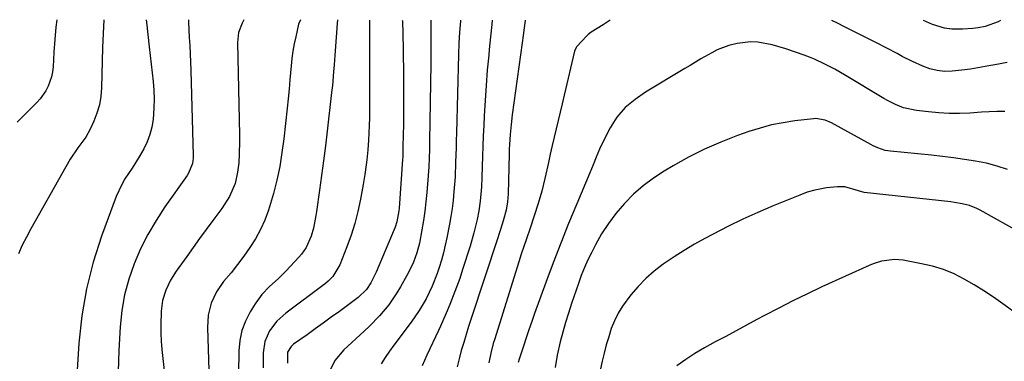
# Model space of a CAD drawing. Units: inches. Extents: x 1851978 to 1857357, y 426484 to 431730.
# Drawn here: x 1854050 to 1854387, y 431610 to 431728 of the extents above; entities that cross this region are included whole.
import ezdxf

# ---------------------------------------------------------------- set-up
doc = ezdxf.new("R2010")
doc.units = ezdxf.units.IN
doc.header["$MEASUREMENT"] = 0
doc.layers.add('7', color=7, linetype='Continuous')
doc.layers.add('8', color=7, linetype='Continuous')

msp = doc.modelspace()

# ---------------------------------------------------------------- linework, layer by layer
at = {"layer": '7', "color": 18}
for points in [[(1854062.46, 431727.59, 1818), (1854062.17, 431725.01, 1818), (1854061.81, 431720.75, 1818), (1854061.52, 431716.48, 1818), (1854061.25, 431711.43, 1818), (1854061.05, 431709.71, 1818), (1854060.72, 431708.02, 1818), (1854059.55, 431704.78, 1818), (1854058.72, 431703.25, 1818), (1854056.74, 431700.42, 1818), (1854055.58, 431699.13, 1818), (1854048.95, 431692.42, 1818)], [(1854078.66, 431727.58, 1816), (1854078.66, 431727.52, 1816), (1854078.38, 431722.8, 1816), (1854078.2, 431718.08, 1816), (1854077.86, 431704.28, 1816), (1854077.6, 431701.3, 1816), (1854077.1, 431698.37, 1816), (1854076.25, 431695.53, 1816), (1854075.17, 431692.75, 1816), (1854073.93, 431690.08, 1816), (1854072.45, 431687.37, 1816), (1854069.67, 431683.65, 1816), (1854067.11, 431679.77, 1816), (1854053.64, 431655.91, 1816), (1854052.13, 431653.09, 1816), (1854050.68, 431650.25, 1816), (1854049.34, 431647.35, 1816)], [(1854093.1, 431727.56, 1814), (1854093.17, 431726.7, 1814), (1854094.1, 431718.3, 1814), (1854094.44, 431715.32, 1814), (1854094.78, 431712.33, 1814), (1854095.12, 431709.35, 1814), (1854095.46, 431706.37, 1814), (1854095.71, 431703.38, 1814), (1854095.83, 431700.4, 1814), (1854095.76, 431697.41, 1814), (1854095.46, 431693.4, 1814), (1854095.03, 431690.76, 1814), (1854094.4, 431688.18, 1814), (1854093.46, 431685.7, 1814), (1854092.31, 431683.29, 1814), (1854090.75, 431680.55, 1814), (1854088.35, 431676.74, 1814), (1854085.84, 431672.99, 1814), (1854084.72, 431671.06, 1814), (1854082.89, 431666.97, 1814), (1854077.86, 431653.4, 1814), (1854074.97, 431644.42, 1814), (1854072.62, 431635.32, 1814), (1854071.07, 431626.05, 1814), (1854070.06, 431616.67, 1814), (1854067.95, 431583.54, 1814)], [(1854107.66, 431727.55, 1812), (1854107.58, 431727.17, 1812), (1854107.58, 431726.73, 1812), (1854107.9, 431721.52, 1812), (1854108.06, 431718.7, 1812), (1854108.2, 431715.87, 1812), (1854108.31, 431713.04, 1812), (1854108.41, 431710.22, 1812), (1854109.26, 431680.98, 1812), (1854109.24, 431680.08, 1812), (1854108.99, 431678.3, 1812), (1854107.66, 431674.95, 1812), (1854107.17, 431674.19, 1812), (1854099.56, 431663.45, 1812), (1854096.5, 431658.79, 1812), (1854093.68, 431654, 1812), (1854091.2, 431649.02, 1812), (1854088.96, 431643.91, 1812), (1854087.17, 431638.65, 1812), (1854085.72, 431633.32, 1812), (1854084.79, 431627.87, 1812), (1854084.22, 431622.34, 1812), (1854083.76, 431614.19, 1812), (1854083.57, 431607, 1812)], [(1854145.99, 431727.51, 1808), (1854145.33, 431726.07, 1808), (1854144.34, 431721.77, 1808), (1854143.83, 431719.28, 1808), (1854143.39, 431716.79, 1808), (1854143.06, 431714.27, 1808), (1854142.79, 431711.75, 1808), (1854142.38, 431707.01, 1808), (1854142.07, 431703.75, 1808), (1854141.75, 431700.49, 1808), (1854141.4, 431697.23, 1808), (1854140.26, 431686.77, 1808), (1854139.63, 431682.03, 1808), (1854138.86, 431677.31, 1808), (1854137.87, 431672.63, 1808), (1854136.73, 431667.98, 1808), (1854136.11, 431665.69, 1808), (1854135.03, 431662.26, 1808), (1854133.77, 431658.91, 1808), (1854132.24, 431655.67, 1808), (1854130.53, 431652.52, 1808), (1854128.61, 431649.47, 1808), (1854126.59, 431646.48, 1808), (1854124.43, 431643.61, 1808), (1854122.18, 431640.8, 1808), (1854119.65, 431637.8, 1808), (1854117.2, 431634.31, 1808), (1854115.42, 431630.43, 1808), (1854114.38, 431626.29, 1808), (1854114.12, 431622.04, 1808), (1854115.41, 431581.6, 1808)], [(1854158.68, 431727.49, 1806), (1854158.53, 431726.23, 1806), (1854158.18, 431721.64, 1806), (1854157.84, 431716.88, 1806), (1854157.51, 431712.12, 1806), (1854157.33, 431709.75, 1806), (1854156.9, 431705, 1806), (1854156.65, 431702.63, 1806), (1854155.15, 431689.39, 1806), (1854154.55, 431684.31, 1806), (1854153.92, 431679.24, 1806), (1854153.23, 431674.17, 1806), (1854152.51, 431669.11, 1806), (1854151.44, 431661.85, 1806), (1854151.22, 431660.42, 1806), (1854150.43, 431656.11, 1806), (1854149.68, 431653.38, 1806), (1854147.9, 431649.54, 1806), (1854146.29, 431647.22, 1806), (1854145.37, 431646.14, 1806), (1854141.04, 431641.48, 1806), (1854138.31, 431638.7, 1806), (1854135.42, 431636.09, 1806), (1854132.69, 431633.35, 1806), (1854130.43, 431630.22, 1806), (1854128.73, 431627.41, 1806), (1854127.15, 431624.25, 1806), (1854125.93, 431621, 1806), (1854125.24, 431617.59, 1806), (1854124.91, 431614.07, 1806), (1854124.68, 431598.4, 1806)], [(1854169.66, 431727.48, 1804), (1854169.6, 431725.17, 1804), (1854169.58, 431722.22, 1804), (1854169.58, 431719.27, 1804), (1854169.58, 431717.8, 1804), (1854169.63, 431696.45, 1804), (1854169.61, 431693.91, 1804), (1854169.55, 431691.37, 1804), (1854169.44, 431688.84, 1804), (1854169.3, 431686.3, 1804), (1854169.05, 431682.94, 1804), (1854168.72, 431679.55, 1804), (1854168.53, 431677.85, 1804), (1854168.06, 431674.48, 1804), (1854167.49, 431671.12, 1804), (1854166.56, 431666.06, 1804), (1854165.67, 431661.89, 1804), (1854164.62, 431657.76, 1804), (1854163.33, 431653.71, 1804), (1854161.89, 431649.69, 1804), (1854159.46, 431643.52, 1804), (1854157.06, 431639.61, 1804), (1854155.44, 431637.96, 1804), (1854154.56, 431637.2, 1804), (1854153.65, 431636.48, 1804), (1854140.95, 431626.96, 1804), (1854137.92, 431624.22, 1804), (1854135.42, 431620.97, 1804), (1854133.78, 431617.31, 1804), (1854133.21, 431613.33, 1804), (1854133.21, 431608.21, 1804)], [(1854180.87, 431727.47, 1802), (1854180.89, 431727.22, 1802), (1854180.92, 431726.77, 1802), (1854180.96, 431725.87, 1802), (1854181.04, 431724.07, 1802), (1854181.05, 431723.62, 1802), (1854181.27, 431709.25, 1802), (1854181.3, 431706.66, 1802), (1854181.32, 431704.07, 1802), (1854181.33, 431701.48, 1802), (1854181.32, 431698.89, 1802), (1854181.3, 431696.31, 1802), (1854181.27, 431693.72, 1802), (1854181.23, 431691.13, 1802), (1854181.19, 431688.54, 1802), (1854181.1, 431683.52, 1802), (1854181.08, 431682.56, 1802), (1854181.01, 431680.63, 1802), (1854180.95, 431679.67, 1802), (1854179.78, 431662.97, 1802), (1854179.7, 431662.02, 1802), (1854179.01, 431658.31, 1802), (1854178.43, 431656.51, 1802), (1854178.08, 431655.63, 1802), (1854171.86, 431641.03, 1802), (1854170.11, 431637.39, 1802), (1854168.61, 431635.04, 1802), (1854165.79, 431632.32, 1802), (1854159.3, 431627.57, 1802), (1854156.54, 431625.56, 1802), (1854153.78, 431623.56, 1802), (1854151.01, 431621.57, 1802), (1854148.23, 431619.6, 1802), (1854143.63, 431616.33, 1802), (1854142.75, 431615.58, 1802), (1854141.57, 431613.64, 1802), (1854141.48, 431609.79, 1802)], [(1854200.8, 431727.45, 1798), (1854200.77, 431727.14, 1798), (1854200.47, 431723.32, 1798), (1854200.24, 431719.49, 1798), (1854200.1, 431715.66, 1798), (1854199.42, 431688.7, 1798), (1854199.35, 431686.2, 1798), (1854199.29, 431683.7, 1798), (1854199.14, 431678.71, 1798), (1854198.93, 431673.72, 1798), (1854198.58, 431668.74, 1798), (1854198.27, 431665.55, 1798), (1854197.94, 431662.84, 1798), (1854197.52, 431660.15, 1798), (1854197.05, 431657.46, 1798), (1854196.16, 431652.86, 1798), (1854195.61, 431650.27, 1798), (1854194.98, 431647.7, 1798), (1854194.25, 431645.16, 1798), (1854193.45, 431642.64, 1798), (1854192.76, 431640.62, 1798), (1854191.06, 431636.21, 1798), (1854189.02, 431631.94, 1798), (1854186.65, 431627.85, 1798), (1854183.96, 431623.95, 1798), (1854178.02, 431616.02, 1798), (1854176.48, 431613.94, 1798), (1854174.96, 431611.83, 1798), (1854173.63, 431609.64, 1798)], [(1854211.65, 431727.44, 1796), (1854211.51, 431725.97, 1796), (1854211.09, 431721.67, 1796), (1854210.67, 431717.36, 1796), (1854210.48, 431715.43, 1796), (1854210, 431710.25, 1796), (1854209.57, 431705.06, 1796), (1854209.22, 431699.87, 1796), (1854208.92, 431694.68, 1796), (1854208.76, 431691.29, 1796), (1854208.6, 431687.78, 1796), (1854208.45, 431684.28, 1796), (1854208.33, 431680.77, 1796), (1854208.22, 431677.26, 1796), (1854208.12, 431673.52, 1796), (1854207.99, 431670.25, 1796), (1854207.6, 431665.35, 1796), (1854207.13, 431662.12, 1796), (1854206.5, 431659.09, 1796), (1854205.39, 431654.5, 1796), (1854204.07, 431649.96, 1796), (1854201.53, 431641.93, 1796), (1854200.53, 431638.89, 1796), (1854199.47, 431635.87, 1796), (1854198.33, 431632.87, 1796), (1854197.15, 431629.9, 1796), (1854195.93, 431626.96, 1796), (1854193.99, 431622.52, 1796), (1854193.31, 431621.06, 1796), (1854189.29, 431612.62, 1796), (1854187.66, 431608.93, 1796)], [(1854223.02, 431727.43, 1794), (1854223, 431727.3, 1794), (1854222.67, 431724.76, 1794), (1854222.33, 431722.22, 1794), (1854221.98, 431719.68, 1794), (1854218.53, 431694.97, 1794), (1854218.12, 431691.61, 1794), (1854217.81, 431688.23, 1794), (1854217.6, 431684.85, 1794), (1854217.53, 431683.16, 1794), (1854217.47, 431681.47, 1794), (1854217.12, 431667.84, 1794), (1854216.96, 431665.15, 1794), (1854216.43, 431662.33, 1794), (1854215.41, 431658.64, 1794), (1854214.52, 431655.72, 1794), (1854214.05, 431654.27, 1794), (1854213.58, 431652.81, 1794), (1854204.49, 431625.19, 1794), (1854203.6, 431622.44, 1794), (1854202.73, 431619.68, 1794), (1854201.9, 431616.91, 1794), (1854201.08, 431614.13, 1794), (1854200.34, 431611.34, 1794), (1854199.68, 431608.53, 1794)], [(1854252.04, 431727.4, 1792), (1854249.69, 431725.88, 1792), (1854245.55, 431723.28, 1792), (1854244.59, 431722.49, 1792), (1854244.15, 431722.05, 1792), (1854240.6, 431718.25, 1792), (1854240.47, 431718.09, 1792), (1854239.86, 431716.76, 1792), (1854236.37, 431701.68, 1792), (1854235.69, 431698.8, 1792), (1854235.01, 431695.92, 1792), (1854234.3, 431693.04, 1792), (1854233.59, 431690.17, 1792), (1854232.88, 431687.29, 1792), (1854232.2, 431684.41, 1792), (1854231.54, 431681.53, 1792), (1854230.91, 431678.63, 1792), (1854229.74, 431673.14, 1792), (1854228.7, 431668.82, 1792), (1854227.45, 431664.56, 1792), (1854226.07, 431660.34, 1792), (1854224.65, 431656.14, 1792), (1854223.39, 431652.46, 1792), (1854222.51, 431649.82, 1792), (1854221.65, 431647.18, 1792), (1854220.8, 431644.54, 1792), (1854212.54, 431618.24, 1792), (1854212.05, 431616.59, 1792), (1854211.18, 431613.27, 1792), (1854210.49, 431609.9, 1792)], [(1854388.11, 431712.94, 1792), (1854383.93, 431712.09, 1792), (1854381.82, 431711.72, 1792), (1854375.58, 431710.67, 1792), (1854372.61, 431710.24, 1792), (1854369.22, 431709.91, 1792), (1854366.65, 431709.86, 1792), (1854364.1, 431710.14, 1792), (1854361.61, 431710.73, 1792), (1854359.21, 431711.63, 1792), (1854355.68, 431713.24, 1792), (1854352.13, 431715.01, 1792), (1854350.37, 431715.95, 1792), (1854346.87, 431717.82, 1792), (1854343.34, 431719.64, 1792), (1854333.98, 431724.35, 1792), (1854332.57, 431725.06, 1792), (1854329.75, 431726.47, 1792), (1854328.05, 431727.32, 1792)], [(1854385.87, 431727.26, 1794), (1854385.02, 431726.83, 1794), (1854380.6, 431725.2, 1794), (1854378.13, 431724.75, 1794), (1854376.35, 431724.52, 1794), (1854372.79, 431724.3, 1794), (1854369.11, 431724.38, 1794), (1854366.6, 431724.69, 1794), (1854362.57, 431725.97, 1794), (1854359.43, 431727.29, 1794)], [(1854388.27, 431676.21, 1788), (1854384.68, 431677.42, 1788), (1854381.02, 431678.35, 1788), (1854377.3, 431679.11, 1788), (1854373.53, 431679.69, 1788), (1854369.76, 431680.23, 1788), (1854365.98, 431680.69, 1788), (1854362.19, 431681.1, 1788), (1854348.12, 431682.51, 1788), (1854346.35, 431682.8, 1788), (1854343.79, 431683.64, 1788), (1854342.15, 431684.39, 1788), (1854341.35, 431684.81, 1788), (1854327.98, 431692.23, 1788), (1854325.76, 431693.2, 1788), (1854322.6, 431693.7, 1788), (1854321.8, 431693.65, 1788), (1854315.35, 431692.89, 1788), (1854311.35, 431692.28, 1788), (1854307.4, 431691.5, 1788), (1854303.5, 431690.46, 1788), (1854299.64, 431689.24, 1788), (1854295.73, 431687.86, 1788), (1854290.03, 431685.65, 1788), (1854284.43, 431683.22, 1788), (1854278.98, 431680.47, 1788), (1854273.63, 431677.49, 1788), (1854270.62, 431675.69, 1788), (1854266.93, 431673.27, 1788), (1854263.41, 431670.65, 1788), (1854260.12, 431667.74, 1788), (1854257, 431664.63, 1788), (1854254.07, 431661.19, 1788), (1854251.47, 431657.77, 1788), (1854249.17, 431654.16, 1788), (1854247.05, 431650.41, 1788), (1854245.77, 431647.91, 1788), (1854244.49, 431645.28, 1788), (1854243.29, 431642.62, 1788), (1854242.21, 431639.92, 1788), (1854241.2, 431637.18, 1788), (1854238.83, 431630.29, 1788), (1854237.76, 431627.04, 1788), (1854236.75, 431623.77, 1788), (1854235.84, 431620.47, 1788), (1854234.99, 431617.16, 1788), (1854233.95, 431612.61, 1788), (1854233.22, 431608.32, 1788)], [(1854393.63, 431654.05, 1786), (1854378.83, 431662.29, 1786), (1854377.67, 431662.88, 1786), (1854375.24, 431663.84, 1786), (1854372.7, 431664.5, 1786), (1854370.12, 431664.96, 1786), (1854368.81, 431665.13, 1786), (1854339.1, 431668.37, 1786), (1854337.17, 431668.9, 1786), (1854332.52, 431670.26, 1786), (1854329.97, 431670.32, 1786), (1854326.22, 431669.98, 1786), (1854322.23, 431669.2, 1786), (1854319.63, 431668.42, 1786), (1854317.09, 431667.48, 1786), (1854307.94, 431663.75, 1786), (1854302.71, 431661.53, 1786), (1854297.52, 431659.19, 1786), (1854292.41, 431656.69, 1786), (1854287.34, 431654.09, 1786), (1854284.51, 431652.57, 1786), (1854280.94, 431650.58, 1786), (1854277.42, 431648.51, 1786), (1854273.99, 431646.31, 1786), (1854270.21, 431643.75, 1786), (1854267.18, 431641.42, 1786), (1854264.3, 431638.91, 1786), (1854261.66, 431636.16, 1786), (1854259.17, 431633.25, 1786), (1854256.35, 431629.4, 1786), (1854254.85, 431626.94, 1786), (1854253.59, 431624.35, 1786), (1854252.49, 431621.68, 1786), (1854251.58, 431618.92, 1786), (1854250.73, 431616.14, 1786), (1854250, 431613.32, 1786), (1854249.33, 431610.49, 1786), (1854246.18, 431595.65, 1786)], [(1854391.96, 431626.34, 1784), (1854386.65, 431630.23, 1784), (1854383.44, 431632.49, 1784), (1854380.17, 431634.67, 1784), (1854376.81, 431636.72, 1784), (1854373.41, 431638.69, 1784), (1854369.9, 431640.41, 1784), (1854366.3, 431641.9, 1784), (1854362.58, 431643.04, 1784), (1854358.78, 431643.95, 1784), (1854352.45, 431645.13, 1784), (1854349.49, 431645.41, 1784), (1854345.06, 431644.84, 1784), (1854342.21, 431643.95, 1784), (1854340.83, 431643.38, 1784), (1854324.65, 431635.96, 1784), (1854319.67, 431633.61, 1784), (1854314.73, 431631.21, 1784), (1854309.83, 431628.71, 1784), (1854304.96, 431626.15, 1784), (1854302.38, 431624.76, 1784), (1854298.82, 431622.85, 1784), (1854295.26, 431620.94, 1784), (1854291.69, 431619.04, 1784), (1854288.12, 431617.14, 1784), (1854284.37, 431615.06, 1784), (1854281.13, 431613.13, 1784), (1854277.98, 431611.06, 1784), (1854274.88, 431608.9, 1784)]]:
    msp.add_polyline3d(points, dxfattribs=at)
at = {"layer": '8', "color": 18}
for points in [[(1854126.63, 431727.53, 1810), (1854125.97, 431726.4, 1810), (1854124.72, 431723.21, 1810), (1854124.37, 431719.78, 1810), (1854125.11, 431687.96, 1810), (1854125.13, 431685.84, 1810), (1854125.03, 431681.61, 1810), (1854124.84, 431678.48, 1810), (1854124.46, 431675.3, 1810), (1854123.58, 431671.42, 1810), (1854121.71, 431666.94, 1810), (1854119.02, 431662.85, 1810), (1854115.94, 431658.73, 1810), (1854113.67, 431655.68, 1810), (1854111.43, 431652.62, 1810), (1854109.2, 431649.54, 1810), (1854106.99, 431646.45, 1810), (1854103.42, 431641.4, 1810), (1854101.44, 431638.24, 1810), (1854099.84, 431634.88, 1810), (1854098.74, 431631.34, 1810), (1854098.25, 431627.67, 1810), (1854098.09, 431622.97, 1810), (1854098.11, 431620.17, 1810), (1854098.26, 431617.36, 1810), (1854098.5, 431614.56, 1810), (1854102.88, 431574.59, 1810)], [(1854190.67, 431727.46, 1800), (1854190.68, 431725.62, 1800), (1854190.68, 431722.15, 1800), (1854190.67, 431717.28, 1800), (1854190.65, 431714.85, 1800), (1854190.62, 431712.42, 1800), (1854190.23, 431686.11, 1800), (1854190.17, 431683.13, 1800), (1854190.09, 431680.15, 1800), (1854189.96, 431677.18, 1800), (1854189.86, 431675.69, 1800), (1854189.75, 431674.21, 1800), (1854189.27, 431668.36, 1800), (1854188.96, 431665.16, 1800), (1854188.6, 431661.96, 1800), (1854188.13, 431658.77, 1800), (1854187.61, 431655.6, 1800), (1854186.73, 431650.94, 1800), (1854185.84, 431647.67, 1800), (1854184.66, 431644.48, 1800), (1854183.24, 431641.4, 1800), (1854182.44, 431639.89, 1800), (1854180.29, 431636.06, 1800), (1854179.02, 431633.93, 1800), (1854176.22, 431629.87, 1800), (1854173.06, 431626.06, 1800), (1854169.64, 431622.49, 1800), (1854167.84, 431620.79, 1800), (1854160.86, 431614.41, 1800), (1854157.77, 431610.77, 1800), (1854155.68, 431606.48, 1800)], [(1854387.28, 431696.17, 1790), (1854384.61, 431696.1, 1790), (1854381.94, 431695.99, 1790), (1854379.28, 431695.84, 1790), (1854375.31, 431695.6, 1790), (1854371.76, 431695.48, 1790), (1854368.21, 431695.48, 1790), (1854364.66, 431695.67, 1790), (1854361.12, 431695.98, 1790), (1854357.04, 431696.45, 1790), (1854352.65, 431697.42, 1790), (1854349.84, 431698.51, 1790), (1854347.14, 431699.85, 1790), (1854345.82, 431700.6, 1790), (1854332.4, 431708.68, 1790), (1854329.06, 431710.6, 1790), (1854325.64, 431712.4, 1790), (1854322.15, 431714.01, 1790), (1854320.36, 431714.73, 1790), (1854318.56, 431715.41, 1790), (1854312.28, 431717.64, 1790), (1854307.56, 431719.01, 1790), (1854302.71, 431719.83, 1790), (1854300.2, 431719.96, 1790), (1854295.55, 431719.48, 1790), (1854292.79, 431718.75, 1790), (1854288.8, 431717.2, 1790), (1854286.88, 431716.26, 1790), (1854283.16, 431714.12, 1790), (1854279.47, 431711.92, 1790), (1854277.63, 431710.81, 1790), (1854264.25, 431702.75, 1790), (1854260.61, 431700.28, 1790), (1854257.27, 431697.44, 1790), (1854254.37, 431694.18, 1790), (1854252.08, 431690.47, 1790), (1854249.74, 431685.85, 1790), (1854248.47, 431683.21, 1790), (1854247.34, 431680.51, 1790), (1854246.25, 431677.79, 1790), (1854245.12, 431675.08, 1790), (1854240.64, 431664.44, 1790), (1854237.87, 431657.75, 1790), (1854235.18, 431651.03, 1790), (1854232.59, 431644.27, 1790), (1854230.06, 431637.49, 1790), (1854226.2, 431626.84, 1790), (1854225.21, 431624.07, 1790), (1854224.23, 431621.3, 1790), (1854223.28, 431618.51, 1790), (1854222.35, 431615.72, 1790), (1854220.87, 431611.22, 1790), (1854220.55, 431610.12, 1790)]]:
    msp.add_polyline3d(points, dxfattribs=at)

doc.saveas('drawing.dxf')
